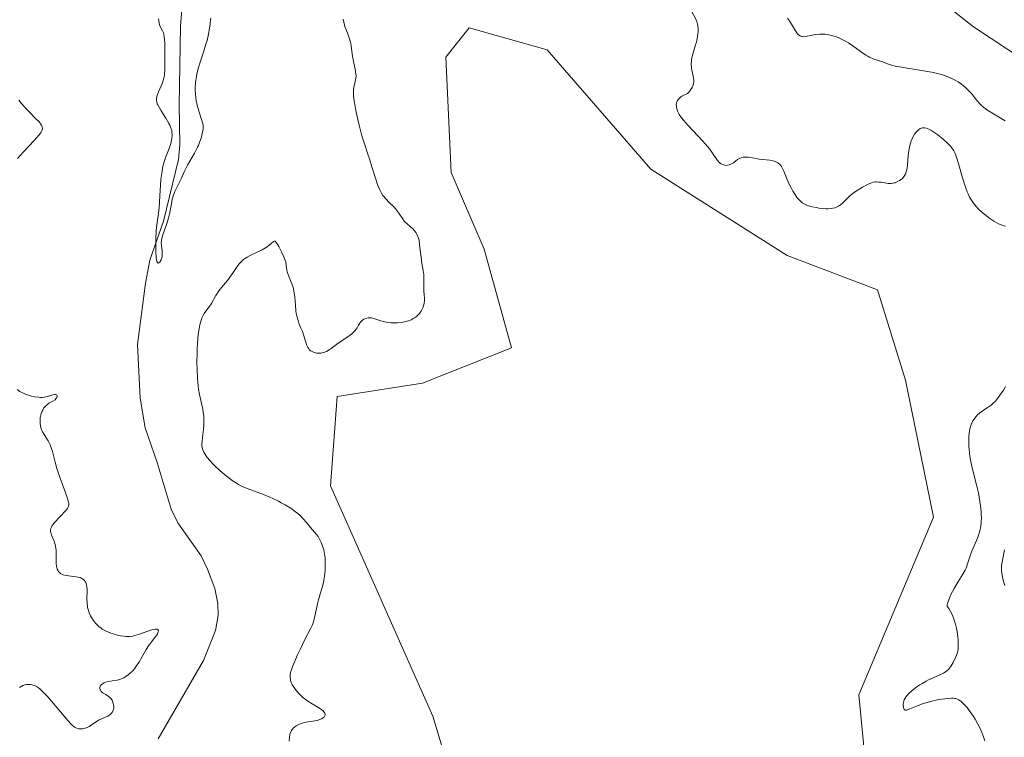
# Model space of a CAD drawing. Units: metres. Extents: x 625623 to 629129, y 4667096 to 4669471.
# Drawn here: x 626658 to 626821, y 4668178 to 4668297 of the extents above; entities that cross this region are included whole.
import ezdxf

# ---------------------------------------------------------------- set-up
doc = ezdxf.new("R2010")
doc.units = ezdxf.units.M
doc.header["$MEASUREMENT"] = 0
for name, color, linetype, lineweight in [('Corriente natural lineal', 142, 'Continuous', 13), ('Cultivos herbáceos CxS', 92, 'Continuous', 0), ('Curva de nivel normal', 30, 'Continuous', 0), ('Pastizal CxS', 92, 'Continuous', 0)]:
    doc.layers.add(name, color=color, linetype=linetype, lineweight=lineweight)

msp = doc.modelspace()

# ---------------------------------------------------------------- linework, layer by layer
at = {"layer": 'Corriente natural lineal', "color": 142, "linetype": 'Continuous', "lineweight": 13}
for points in [[(626680.8501, 4668177.5501, 292.7024), (626688.3701, 4668190.4901, 292.3881), (626690.3701, 4668195.4801, 292.4535), (626690.7601, 4668197.9301, 292.4518), (626690.7401, 4668199.9501, 292.1332), (626690.2201, 4668202.4301, 291.7519), (626689.0301, 4668205.5901, 291.599), (626687.9501, 4668207.8301, 291.418), (626684.1001, 4668213.3101, 291.3065), (626683.0001, 4668215.5201, 291.1322), (626680.6901, 4668223.2601, 291.2033), (626678.6801, 4668229.0101, 291.0203), (626677.8601, 4668233.9301, 290.6606), (626677.4101, 4668242.7901, 290.5532), (626678.7801, 4668252.9501, 291.1407), (626679.5001, 4668256.7701, 291.4728), (626681.7201, 4668263.2301, 291.452), (626684.2101, 4668273.3801, 290.7943), (626684.4601, 4668275.8601, 290.5659), (626684.3501, 4668282.3801, 290.339), (626684.5701, 4668295.4501, 290.2773), (626684.8601, 4668299.6801, 290.5959)], [(626824.4201, 4668289.6801, 289.0566), (626815.7801, 4668295.3701, 289.9016), (626811.6401, 4668298.6001, 290.1954)]]:
    msp.add_polyline3d(points, dxfattribs=at)
at = {"layer": 'Cultivos herbáceos CxS', "color": 92, "linetype": 'Continuous', "lineweight": 0}
msp.add_polyline3d([(626757.4161, 4668069.2039, 300.0388), (626749.6101, 4668117.7427, 299.8031), (626735.8525, 4668149.5059, 299.6261), (626726.3283, 4668181.2703, 299.3962), (626709.3961, 4668219.3875, 297.7765), (626710.4555, 4668234.2099, 296.5589), (626724.6139, 4668236.3841, 297.1578), (626739.3577, 4668242.2191, 297.192), (626734.7955, 4668258.5627, 297.0795), (626729.3565, 4668271.2503, 297.1541), (626728.4469, 4668290.3269, 297.1914), (626732.3511, 4668295.1827, 297.6454), (626745.2455, 4668291.5723, 297.3277), (626762.3819, 4668271.8265, 298.04), (626784.9601, 4668257.5311, 297.3933), (626799.9177, 4668251.8579, 296.7575), (626804.5593, 4668236.9003, 297.3055), (626809.2009, 4668214.2063, 297.8684), (626796.8213, 4668184.8065, 298.3907), (626799.9161, 4668152.8289, 299.7467), (626798.8835, 4668081.6511, 300.2756)], dxfattribs=at)
msp.add_polyline3d([(626757.4161, 4668069.2039, 300.0388), (626749.6101, 4668117.7427, 299.8031), (626735.8525, 4668149.5059, 299.6261), (626726.3283, 4668181.2703, 299.3962), (626709.3961, 4668219.3875, 297.7765), (626710.4555, 4668234.2099, 296.5589), (626724.6139, 4668236.3841, 297.1578), (626739.3577, 4668242.2191, 297.192), (626734.7955, 4668258.5627, 297.0795), (626729.3565, 4668271.2503, 297.1541), (626728.4469, 4668290.3269, 297.1914), (626732.3511, 4668295.1827, 297.6454), (626745.2455, 4668291.5723, 297.3277), (626762.3819, 4668271.8265, 298.04), (626784.9601, 4668257.5311, 297.3933), (626799.9177, 4668251.8579, 296.7575), (626804.5593, 4668236.9003, 297.3055), (626809.2009, 4668214.2063, 297.8684), (626796.8213, 4668184.8065, 298.3907), (626799.9161, 4668152.8289, 299.7467), (626798.8835, 4668081.6511, 300.2756)], dxfattribs=at)
at = {"layer": 'Curva de nivel normal', "color": 30, "linetype": 'Continuous', "lineweight": 0, "flags": 128}
for points, elevation in [([(626769.01, 4668298.1501), (626769.88, 4668296.5201), (626770.06, 4668296.0601), (626770.14, 4668295.7401), (626770.18, 4668295.5201), (626770.22, 4668295.0501), (626770.22, 4668294.5101), (626770.2, 4668294.2101), (626770.13, 4668293.7101), (626770.01, 4668293.1401), (626769.93, 4668292.8301), (626769.8, 4668292.3901), (626769.5, 4668291.4301), (626769.29, 4668290.6901), (626769.14, 4668289.9501), (626769.1, 4668289.6001), (626769.09, 4668289.2601), (626769.13, 4668288.6101), (626769.2, 4668288.2101), (626769.37, 4668287.4501), (626769.48, 4668286.9301), (626769.53, 4668286.4801), (626769.52, 4668286.2501), (626769.46, 4668285.9101), (626769.33, 4668285.5401), (626769.23, 4668285.3401), (626768.96, 4668284.9101), (626768.78, 4668284.6801), (626768.45, 4668284.3101), (626767.87, 4668284.0701), (626767.55, 4668283.8901), (626767.37, 4668283.7701), (626767.07, 4668283.5201), (626766.91, 4668283.3201), (626766.82, 4668283.1801), (626766.69, 4668282.9101), (626766.65, 4668282.7701), (626766.61, 4668282.4901), (626766.62, 4668282.2101), (626766.64, 4668282.0301), (626766.73, 4668281.6801), (626766.83, 4668281.3901), (626766.9, 4668281.2101), (626767.09, 4668280.8601), (626767.47, 4668280.3201), (626767.78, 4668279.9401), (626768.58, 4668279.0501), (626771, 4668276.4401), (626771.75, 4668275.5701), (626772.08, 4668275.1701), (626772.61, 4668274.4601), (626773.32, 4668273.4101), (626773.6, 4668273.0401), (626773.75, 4668272.8901), (626773.91, 4668272.7601), (626774.02, 4668272.6901), (626774.25, 4668272.5701), (626774.62, 4668272.4601), (626774.78, 4668272.4401), (626775.11, 4668272.4501), (626775.36, 4668272.5001), (626775.53, 4668272.5601), (626775.86, 4668272.7401), (626776.07, 4668272.8801), (626776.47, 4668273.1801), (626776.76, 4668273.4001), (626777.14, 4668273.6201), (626777.33, 4668273.7001), (626777.64, 4668273.7901), (626777.98, 4668273.8201), (626778.16, 4668273.8201), (626778.57, 4668273.7801), (626779.53, 4668273.6101), (626780.35, 4668273.4701), (626782.09, 4668273.2701), (626782.61, 4668273.1701), (626782.84, 4668273.1101), (626783.06, 4668273.0401), (626783.42, 4668272.8501), (626783.72, 4668272.6001), (626783.89, 4668272.4001), (626784, 4668272.2501), (626784.2, 4668271.9101), (626784.42, 4668271.4601), (626784.87, 4668270.3801), (626785.26, 4668269.4601), (626785.68, 4668268.6101), (626785.9, 4668268.1901), (626786.26, 4668267.5901), (626786.63, 4668267.0501), (626786.82, 4668266.8201), (626787.21, 4668266.4301), (626787.42, 4668266.2601), (626787.56, 4668266.1601), (626787.88, 4668265.9901), (626788.23, 4668265.8401), (626788.5, 4668265.7501), (626789.1, 4668265.5901), (626789.81, 4668265.4401), (626790.19, 4668265.3801), (626790.79, 4668265.3101), (626791.39, 4668265.2701), (626791.69, 4668265.2701), (626792.26, 4668265.3101), (626792.52, 4668265.3401), (626792.9, 4668265.4301), (626793.23, 4668265.5601), (626793.43, 4668265.6601), (626793.8, 4668265.9001), (626794.13, 4668266.1901), (626794.77, 4668266.8601), (626795.31, 4668267.3801), (626795.61, 4668267.6401), (626796.28, 4668268.1301), (626796.99, 4668268.5701), (626797.45, 4668268.8401), (626798.28, 4668269.2701), (626798.91, 4668269.5401), (626799.18, 4668269.6301), (626799.55, 4668269.6901), (626799.74, 4668269.7001), (626800.14, 4668269.6801), (626800.44, 4668269.6401), (626801.11, 4668269.5301), (626801.65, 4668269.4601), (626802.18, 4668269.4501), (626802.44, 4668269.4801), (626802.69, 4668269.5201), (626802.86, 4668269.5701), (626803.16, 4668269.6901), (626803.58, 4668269.9201), (626803.83, 4668270.1001), (626803.98, 4668270.2301), (626804.24, 4668270.5001), (626804.46, 4668270.8201), (626804.54, 4668270.9901), (626804.68, 4668271.3801), (626804.75, 4668271.6901), (626804.86, 4668272.4601), (626805.01, 4668274.0501), (626805.12, 4668274.9101), (626805.27, 4668275.7501), (626805.37, 4668276.1301), (626805.49, 4668276.4901), (626805.57, 4668276.7001), (626805.76, 4668277.1001), (626806.06, 4668277.6001), (626806.28, 4668277.8801), (626806.42, 4668278.0401), (626806.71, 4668278.3101), (626806.98, 4668278.5101), (626807.12, 4668278.5801), (626807.34, 4668278.6501), (626807.58, 4668278.6701), (626807.71, 4668278.6601), (626808, 4668278.5901), (626808.16, 4668278.5301), (626808.43, 4668278.4001), (626808.73, 4668278.2401), (626809.4, 4668277.8101), (626809.88, 4668277.4701), (626810.83, 4668276.7301), (626811.46, 4668276.1601), (626811.97, 4668275.6401), (626812.18, 4668275.3701), (626812.43, 4668275.0201), (626812.54, 4668274.8301), (626812.75, 4668274.4201), (626812.88, 4668274.1201), (626813.12, 4668273.4401), (626813.4, 4668272.5101), (626813.98, 4668270.3901), (626814.45, 4668268.8501), (626814.74, 4668268.0601), (626814.9, 4668267.7001), (626815.15, 4668267.1901), (626815.56, 4668266.4901), (626815.79, 4668266.1701), (626816.31, 4668265.5501), (626816.6, 4668265.2501), (626817.24, 4668264.6601), (626817.9, 4668264.1201), (626818.34, 4668263.7801), (626819.17, 4668263.2201), (626819.93, 4668262.7801), (626820.36, 4668262.5801), (626820.61, 4668262.4901), (626821.09, 4668262.3501)], 295), ([(626680.93, 4668296.6601), (626680.98, 4668296.2901), (626681.1, 4668295.7101), (626681.25, 4668295.2901), (626681.56, 4668294.7101), (626681.73, 4668294.3401), (626681.79, 4668294.1201), (626681.87, 4668293.6801), (626681.95, 4668292.7101), (626681.98, 4668291.3001), (626681.98, 4668290.2301), (626681.94, 4668288.3001), (626681.88, 4668287.3501), (626681.81, 4668286.9001), (626681.75, 4668286.6401), (626681.56, 4668286.1101), (626680.92, 4668284.5901), (626680.66, 4668283.8501), (626680.58, 4668283.4401), (626680.57, 4668283.2501), (626680.62, 4668282.8901), (626680.7, 4668282.6301), (626680.78, 4668282.4501), (626681, 4668282.0401), (626681.33, 4668281.4801), (626682.12, 4668280.2301), (626682.64, 4668279.3401), (626682.77, 4668279.0801), (626682.97, 4668278.6301), (626683.09, 4668278.2301), (626683.13, 4668277.9801), (626683.15, 4668277.4601), (626683.1, 4668276.9001), (626683.05, 4668276.5801), (626682.93, 4668276.0801), (626682.65, 4668275.2301), (626682.13, 4668273.8701), (626681.85, 4668273.0201), (626681.59, 4668272.0101), (626681.49, 4668271.4301), (626681.32, 4668270.1201), (626681.24, 4668269.1901), (626681, 4668265.4401), (626680.9, 4668264.4901), (626680.68, 4668262.9701), (626680.58, 4668262.1501), (626680.54, 4668261.6701), (626680.47, 4668260.1601), (626680.46, 4668259.3401), (626680.47, 4668258.1701), (626680.54, 4668257.1901), (626680.59, 4668256.8201), (626680.65, 4668256.5501), (626680.7, 4668256.4201), (626680.87, 4668256.2501), (626680.99, 4668256.2901), (626681.12, 4668256.4101), (626681.19, 4668256.5201), (626681.33, 4668256.8001), (626681.39, 4668256.9601), (626681.49, 4668257.3001), (626681.53, 4668257.6501), (626681.54, 4668257.8901), (626681.51, 4668258.3701), (626681.39, 4668259.1401), (626681.36, 4668259.5701), (626681.39, 4668260.0601), (626681.44, 4668260.3301), (626681.61, 4668260.9301), (626682.13, 4668262.3401), (626682.4, 4668263.1301), (626682.52, 4668263.5501), (626682.72, 4668264.4001), (626683.04, 4668266.0801), (626683.2, 4668266.8501), (626683.28, 4668267.2001), (626683.38, 4668267.5201), (626683.61, 4668268.1001), (626683.77, 4668268.4501), (626684.13, 4668269.1201), (626684.4, 4668269.6401), (626684.67, 4668270.2201), (626685.24, 4668271.4801), (626685.73, 4668272.4801), (626686.1, 4668273.1401), (626686.87, 4668274.4601), (626687.38, 4668275.4301), (626687.52, 4668275.7401), (626687.77, 4668276.3601), (626687.95, 4668276.9501), (626688.2, 4668277.9401), (626688.3, 4668278.4401), (626688.32, 4668278.6601), (626688.31, 4668279.0001), (626688.25, 4668279.3601), (626688.2, 4668279.5601), (626688.05, 4668280.0401), (626687.64, 4668281.2501), (626687.32, 4668282.4001), (626687.15, 4668283.1801), (626687.09, 4668283.5901), (626687.02, 4668284.2501), (626686.98, 4668284.9501), (626686.99, 4668285.3201), (626687.03, 4668286.0901), (626687.08, 4668286.4901), (626687.18, 4668287.1201), (626687.27, 4668287.5501), (626687.49, 4668288.4401), (626687.77, 4668289.3601), (626688.36, 4668291.1801), (626688.77, 4668292.4801), (626688.94, 4668293.0801), (626689.2, 4668294.1601), (626689.31, 4668294.8001), (626689.45, 4668295.8701), (626689.54, 4668296.5101), (626689.59, 4668296.7701)], 290), ([(626702.53, 4668177.1501), (626702.59, 4668177.8001), (626702.67, 4668178.2201), (626702.73, 4668178.4101), (626702.83, 4668178.6901), (626702.95, 4668178.9401), (626703.05, 4668179.0901), (626703.28, 4668179.3701), (626703.41, 4668179.4901), (626703.69, 4668179.7001), (626704, 4668179.8801), (626704.22, 4668179.9901), (626704.7, 4668180.1501), (626705.28, 4668180.2801), (626706.46, 4668180.4601), (626707.25, 4668180.6001), (626707.47, 4668180.6701), (626707.87, 4668180.8301), (626708.17, 4668181.0101), (626708.32, 4668181.1501), (626708.45, 4668181.3401), (626708.48, 4668181.4401), (626708.49, 4668181.6301), (626708.45, 4668181.7901), (626708.3, 4668182.0201), (626708.15, 4668182.1801), (626707.72, 4668182.5201), (626707.3, 4668182.7901), (626706.34, 4668183.3601), (626705.62, 4668183.7901), (626705.02, 4668184.2201), (626704.68, 4668184.5101), (626704.08, 4668185.0901), (626703.56, 4668185.7001), (626703.34, 4668186.0101), (626703.06, 4668186.4601), (626702.86, 4668186.9101), (626702.78, 4668187.1901), (626702.74, 4668187.3801), (626702.69, 4668187.7401), (626702.69, 4668188.1001), (626702.73, 4668188.3101), (626702.83, 4668188.7101), (626703.15, 4668189.6001), (626703.93, 4668191.4201), (626704.4, 4668192.4501), (626705.09, 4668193.8701), (626706.15, 4668195.8401), (626706.39, 4668196.4101), (626706.5, 4668196.7201), (626706.69, 4668197.3701), (626706.98, 4668198.8101), (626707.2, 4668199.8801), (626707.37, 4668200.5301), (626707.75, 4668201.7101), (626708.01, 4668202.5801), (626708.2, 4668203.3901), (626708.28, 4668203.8001), (626708.38, 4668204.4401), (626708.48, 4668205.4301), (626708.52, 4668206.3301), (626708.51, 4668206.7901), (626708.47, 4668207.4701), (626708.38, 4668208.1401), (626708.32, 4668208.4801), (626708.25, 4668208.8001), (626708.06, 4668209.4301), (626707.83, 4668210.0201), (626707.67, 4668210.3801), (626707.33, 4668211.0001), (626707.08, 4668211.3701), (626706.09, 4668212.4901), (626705.35, 4668213.4201), (626704.88, 4668213.9601), (626704.3, 4668214.5301), (626703.97, 4668214.8201), (626703.6, 4668215.1101), (626702.79, 4668215.6901), (626701.87, 4668216.2601), (626701.22, 4668216.6201), (626700.78, 4668216.8601), (626699.86, 4668217.3001), (626699.33, 4668217.5301), (626698.29, 4668217.9501), (626695.57, 4668218.9701), (626694.65, 4668219.3601), (626694.14, 4668219.6301), (626693.82, 4668219.8301), (626693.12, 4668220.3101), (626691.83, 4668221.3001), (626691.13, 4668221.8801), (626690.17, 4668222.7501), (626689.89, 4668223.0401), (626689.4, 4668223.5801), (626688.99, 4668224.0901), (626688.77, 4668224.4101), (626688.43, 4668224.9901), (626688.25, 4668225.3801), (626688.19, 4668225.5701), (626688.11, 4668225.9501), (626688.09, 4668226.2201), (626688.12, 4668226.8401), (626688.18, 4668227.3901), (626688.36, 4668228.7101), (626688.42, 4668229.4301), (626688.44, 4668229.7901), (626688.44, 4668230.1601), (626688.4, 4668230.8901), (626688.32, 4668231.6101), (626688.25, 4668232.0901), (626688.05, 4668233.0301), (626687.7, 4668234.5001), (626687.54, 4668235.4101), (626687.4, 4668236.5201), (626687.35, 4668237.1701), (626687.29, 4668238.7001), (626687.28, 4668239.8201), (626687.31, 4668241.3601), (626687.33, 4668242.1201), (626687.43, 4668243.7201), (626687.5, 4668244.4301), (626687.57, 4668245.0501), (626687.76, 4668246.0701), (626687.98, 4668246.8401), (626688.14, 4668247.2501), (626688.25, 4668247.4901), (626688.48, 4668247.9001), (626688.75, 4668248.3101), (626689.28, 4668249.0501), (626689.66, 4668249.6001), (626690.4, 4668250.8901), (626690.9, 4668251.6501), (626691.33, 4668252.2001), (626692.31, 4668253.3901), (626693.02, 4668254.3101), (626693.29, 4668254.7201), (626693.81, 4668255.5201), (626694.22, 4668256.0901), (626694.52, 4668256.4401), (626694.69, 4668256.6001), (626694.97, 4668256.8401), (626695.17, 4668256.9801), (626695.61, 4668257.2601), (626696.08, 4668257.5001), (626698.08, 4668258.4401), (626698.37, 4668258.6101), (626698.87, 4668258.9401), (626699.15, 4668259.1601), (626699.6, 4668259.5501), (626699.87, 4668259.7701), (626700.08, 4668259.8801), (626700.2, 4668259.8701), (626700.4, 4668259.7001), (626700.67, 4668259.2901), (626700.84, 4668258.9901), (626701.27, 4668258.1101), (626701.53, 4668257.5301), (626702, 4668256.4601), (626702.03, 4668255.8501), (626702.07, 4668255.4701), (626702.22, 4668254.8001), (626702.42, 4668254.2001), (626702.88, 4668253.1001), (626703.09, 4668252.5501), (626703.18, 4668252.2601), (626703.25, 4668251.9601), (626703.37, 4668251.3201), (626703.45, 4668250.6501), (626703.56, 4668249.3001), (626703.65, 4668248.3401), (626703.71, 4668247.9001), (626703.79, 4668247.4901), (626704, 4668246.7501), (626704.16, 4668246.3101), (626704.49, 4668245.5101), (626704.73, 4668244.9401), (626704.92, 4668244.3801), (626705.24, 4668243.3201), (626705.47, 4668242.6501), (626705.62, 4668242.3201), (626705.71, 4668242.1801), (626705.85, 4668241.9901), (626706.09, 4668241.7601), (626706.23, 4668241.6701), (626706.54, 4668241.5101), (626706.87, 4668241.4101), (626707.04, 4668241.3801), (626707.32, 4668241.3501), (626707.77, 4668241.3701), (626708.23, 4668241.4601), (626708.46, 4668241.5401), (626708.69, 4668241.6401), (626709.16, 4668241.9101), (626709.47, 4668242.1301), (626710.13, 4668242.6201), (626710.67, 4668243.0101), (626712.4, 4668244.1901), (626712.9, 4668244.5701), (626713.12, 4668244.7601), (626713.3, 4668244.9501), (626713.61, 4668245.3301), (626713.77, 4668245.5701), (626714.03, 4668246.0101), (626714.21, 4668246.3101), (626714.31, 4668246.4401), (626714.51, 4668246.6701), (626714.74, 4668246.8601), (626714.9, 4668246.9701), (626715.24, 4668247.1201), (626715.62, 4668247.2101), (626715.82, 4668247.2201), (626716.15, 4668247.2001), (626716.53, 4668247.1201), (626716.73, 4668247.0601), (626717.71, 4668246.7301), (626718.3, 4668246.5601), (626718.98, 4668246.4201), (626719.36, 4668246.3801), (626720.08, 4668246.3601), (626720.47, 4668246.3801), (626721.05, 4668246.4401), (626721.63, 4668246.5501), (626721.91, 4668246.6201), (626722.45, 4668246.7901), (626722.71, 4668246.8901), (626723.07, 4668247.0701), (626723.39, 4668247.2701), (626723.59, 4668247.4201), (626723.94, 4668247.7401), (626724.09, 4668247.9101), (626724.35, 4668248.2701), (626724.56, 4668248.6301), (626724.67, 4668248.8801), (626724.82, 4668249.3501), (626724.87, 4668249.6101), (626724.92, 4668250.1001), (626724.92, 4668250.4201), (626724.87, 4668251.0701), (626724.84, 4668251.5901), (626724.83, 4668252.1701), (626724.84, 4668253.4301), (626724.8, 4668254.4001), (626724.73, 4668255.0301), (626724.52, 4668256.2801), (626724.36, 4668257.2601), (626724.27, 4668257.9501), (626724.13, 4668259.3301), (626724.04, 4668259.9501), (626723.98, 4668260.2301), (626723.91, 4668260.4901), (626723.73, 4668260.9501), (626723.52, 4668261.3301), (626723.36, 4668261.5501), (626722.99, 4668261.9401), (626722.69, 4668262.2001), (626722.04, 4668262.7401), (626721.72, 4668263.0501), (626721.56, 4668263.2301), (626721.27, 4668263.6301), (626720.69, 4668264.5301), (626720.38, 4668264.9701), (626720.21, 4668265.1901), (626719.85, 4668265.5801), (626719.08, 4668266.3001), (626718.51, 4668266.8801), (626718.2, 4668267.2601), (626718.05, 4668267.4701), (626717.84, 4668267.8201), (626717.54, 4668268.4001), (626717.24, 4668269.0801), (626717.1, 4668269.4601), (626716.81, 4668270.3101), (626716.24, 4668272.1801), (626715.84, 4668273.5101), (626715.57, 4668274.2801), (626715.04, 4668275.8301), (626714.58, 4668277.3301), (626714.11, 4668279.0901), (626713.88, 4668280.0501), (626713.56, 4668281.5001), (626713.33, 4668282.8501), (626713.25, 4668283.4401), (626713.2, 4668283.9601), (626713.19, 4668284.2701), (626713.19, 4668284.8101), (626713.26, 4668285.4401), (626713.33, 4668285.7801), (626713.48, 4668286.3301), (626713.58, 4668286.8701), (626713.6, 4668287.2101), (626713.59, 4668287.4501), (626713.53, 4668287.9501), (626713.45, 4668288.3701), (626713.24, 4668289.3401), (626713.08, 4668290.2101), (626712.98, 4668290.8501), (626712.79, 4668292.2101), (626712.67, 4668292.8601), (626712.6, 4668293.1701), (626712.43, 4668293.7301), (626712.03, 4668294.7301), (626711.76, 4668295.4401), (626711.57, 4668296.1501), (626711.49, 4668296.6201)], 295), ([(626785.04, 4668296.7901), (626785.36, 4668296.3501), (626786.34, 4668294.6801), (626786.68, 4668294.2101), (626786.86, 4668294.0401), (626787.13, 4668293.8501), (626787.33, 4668293.7701), (626787.43, 4668293.7501), (626787.6, 4668293.7301), (626787.98, 4668293.7501), (626788.26, 4668293.7901), (626788.87, 4668293.9301), (626789.62, 4668294.0801), (626790.33, 4668294.1501), (626790.7, 4668294.1501), (626791.26, 4668294.1201), (626791.85, 4668294.0401), (626792.15, 4668293.9801), (626792.7, 4668293.8301), (626792.98, 4668293.7401), (626793.41, 4668293.5801), (626794.07, 4668293.2901), (626794.75, 4668292.9101), (626795.11, 4668292.7001), (626795.83, 4668292.2101), (626797.28, 4668291.1501), (626797.97, 4668290.6901), (626798.29, 4668290.4901), (626798.6, 4668290.3201), (626799.18, 4668290.0601), (626799.53, 4668289.9301), (626800.18, 4668289.7401), (626800.63, 4668289.6001), (626800.92, 4668289.4901), (626801.56, 4668289.2401), (626802.21, 4668289.0401), (626803.08, 4668288.8201), (626803.63, 4668288.7201), (626804.49, 4668288.5701), (626806.54, 4668288.2601), (626808.18, 4668287.9901), (626809.25, 4668287.7801), (626809.77, 4668287.6601), (626810.5, 4668287.4601), (626811.17, 4668287.2501), (626811.58, 4668287.1001), (626812.32, 4668286.7701), (626812.66, 4668286.6001), (626813.26, 4668286.2401), (626813.79, 4668285.8701), (626814.1, 4668285.6301), (626814.65, 4668285.1401), (626814.92, 4668284.8701), (626815.4, 4668284.3701), (626816.49, 4668283.0401), (626816.93, 4668282.5501), (626817.15, 4668282.3201), (626817.49, 4668282.0201), (626818.02, 4668281.6201), (626820.24, 4668280.3201), (626821.02, 4668279.8201)], 290), ([(626657.81, 4668283.2301), (626658.25, 4668282.7001), (626659.09, 4668281.7301), (626659.66, 4668281.1301), (626660.58, 4668280.2101), (626661.1, 4668279.6801), (626661.44, 4668279.2701), (626661.56, 4668279.0701), (626661.67, 4668278.7901), (626661.69, 4668278.5001), (626661.66, 4668278.3401), (626661.6, 4668278.1801), (626661.41, 4668277.8401), (626661.13, 4668277.4601), (626660.31, 4668276.5401), (626658.58, 4668274.7001), (626657.6, 4668273.5901)], 295), ([(626657.5, 4668235.3701), (626657.98, 4668235.0301), (626658.27, 4668234.8701), (626658.92, 4668234.5801), (626659.24, 4668234.4701), (626659.9, 4668234.2701), (626660.39, 4668234.1601), (626661.11, 4668234.0601), (626661.43, 4668234.0401), (626661.73, 4668234.0501), (626662.25, 4668234.1301), (626662.55, 4668234.2101), (626663.08, 4668234.3801), (626663.44, 4668234.4901), (626663.74, 4668234.5301), (626663.88, 4668234.5201), (626664.11, 4668234.4001), (626664.14, 4668234.2701), (626664.08, 4668234.0401), (626664, 4668233.8901), (626663.82, 4668233.6201), (626663.42, 4668233.4301), (626663.18, 4668233.3101), (626662.77, 4668233.0601), (626662.6, 4668232.9401), (626662.31, 4668232.7001), (626662.07, 4668232.4501), (626661.95, 4668232.2901), (626661.75, 4668231.9501), (626661.65, 4668231.7601), (626661.5, 4668231.3601), (626661.4, 4668230.9601), (626661.35, 4668230.6901), (626661.31, 4668230.1601), (626661.32, 4668229.6501), (626661.36, 4668229.3901), (626661.46, 4668229.0001), (626661.62, 4668228.5901), (626661.73, 4668228.3701), (626662, 4668227.9101), (626662.64, 4668226.8501), (626662.96, 4668226.2101), (626663.1, 4668225.8601), (626663.36, 4668225.0901), (626663.81, 4668223.3001), (626664.08, 4668222.3001), (626664.24, 4668221.7801), (626664.61, 4668220.6901), (626665.41, 4668218.6001), (626665.87, 4668217.3201), (626666.03, 4668216.7101), (626666.05, 4668216.4601), (626666.05, 4668216.3101), (626666.02, 4668216.0501), (626665.92, 4668215.8101), (626665.83, 4668215.6501), (626665.59, 4668215.3301), (626663.7, 4668213.3401), (626663.42, 4668212.9801), (626663.31, 4668212.8201), (626663.18, 4668212.5801), (626663.09, 4668212.3401), (626663.06, 4668212.2201), (626663.04, 4668211.9801), (626663.05, 4668211.8501), (626663.08, 4668211.6601), (626663.21, 4668211.2401), (626663.63, 4668210.2601), (626663.81, 4668209.7001), (626663.88, 4668209.4001), (626663.96, 4668208.7801), (626663.98, 4668208.3501), (626663.97, 4668207.4901), (626663.97, 4668206.5801), (626664.02, 4668206.1101), (626664.07, 4668205.8901), (626664.16, 4668205.5901), (626664.29, 4668205.3301), (626664.37, 4668205.2101), (626664.57, 4668205.0001), (626664.69, 4668204.9101), (626664.89, 4668204.8001), (626665.12, 4668204.7001), (626665.64, 4668204.5701), (626666.02, 4668204.5101), (626667.31, 4668204.3601), (626667.54, 4668204.3201), (626667.92, 4668204.2201), (626668.23, 4668204.0901), (626668.4, 4668203.9901), (626668.5, 4668203.9101), (626668.67, 4668203.7401), (626668.8, 4668203.5301), (626668.86, 4668203.4201), (626668.94, 4668203.2401), (626669.02, 4668202.9201), (626669.08, 4668202.3401), (626669.08, 4668201.8801), (626669.06, 4668200.8301), (626669.08, 4668200.0001), (626669.18, 4668199.2901), (626669.26, 4668198.9301), (626669.44, 4668198.4101), (626669.67, 4668197.8901), (626669.81, 4668197.6301), (626670.1, 4668197.1701), (626670.26, 4668196.9501), (626670.54, 4668196.6101), (626671.03, 4668196.1401), (626671.4, 4668195.8501), (626671.6, 4668195.7101), (626671.92, 4668195.5201), (626672.27, 4668195.3401), (626673.01, 4668195.0301), (626673.79, 4668194.7901), (626674.3, 4668194.6601), (626674.63, 4668194.6001), (626675.24, 4668194.5101), (626675.56, 4668194.4801), (626676.13, 4668194.4801), (626676.66, 4668194.5501), (626677.01, 4668194.6301), (626677.79, 4668194.8701), (626679.16, 4668195.3601), (626679.81, 4668195.5701), (626680.35, 4668195.6901), (626680.56, 4668195.7101), (626680.71, 4668195.6801), (626680.82, 4668195.6101), (626680.89, 4668195.4501), (626680.87, 4668195.2701), (626680.81, 4668195.0701), (626680.74, 4668194.9201), (626680.56, 4668194.6301), (626680.32, 4668194.3001), (626679.74, 4668193.6001), (626679.24, 4668192.9201), (626678.88, 4668192.3501), (626678.15, 4668191.0801), (626677.64, 4668190.1801), (626677.24, 4668189.5501), (626677.05, 4668189.2801), (626676.76, 4668188.9201), (626676.3, 4668188.4601), (626675.82, 4668188.0701), (626675.56, 4668187.8901), (626675.15, 4668187.6501), (626674.72, 4668187.4501), (626674.5, 4668187.3701), (626674.07, 4668187.2601), (626673.22, 4668187.1301), (626672.62, 4668187.0401), (626672.14, 4668186.9101), (626671.93, 4668186.8301), (626671.65, 4668186.6701), (626671.43, 4668186.4901), (626671.34, 4668186.3801), (626671.28, 4668186.2801), (626671.21, 4668186.0401), (626671.2, 4668185.8801), (626671.25, 4668185.6701), (626671.29, 4668185.5701), (626671.43, 4668185.3601), (626671.64, 4668185.1701), (626672.17, 4668184.8601), (626672.58, 4668184.6101), (626672.9, 4668184.3401), (626673.04, 4668184.1901), (626673.22, 4668183.9201), (626673.36, 4668183.6201), (626673.42, 4668183.4401), (626673.48, 4668183.1101), (626673.5, 4668182.9301), (626673.5, 4668182.6601), (626673.46, 4668182.3901), (626673.42, 4668182.2601), (626673.31, 4668182.0101), (626673.24, 4668181.8901), (626673.1, 4668181.7201), (626672.93, 4668181.5601), (626672.5, 4668181.3001), (626671, 4668180.6201), (626670.57, 4668180.3601), (626669.84, 4668179.8401), (626669.5, 4668179.6101), (626669.32, 4668179.5001), (626669.13, 4668179.4201), (626668.75, 4668179.2801), (626668.37, 4668179.2101), (626668.12, 4668179.1801), (626667.8, 4668179.1901), (626667.65, 4668179.2101), (626667.37, 4668179.2801), (626667.23, 4668179.3401), (626667.01, 4668179.4701), (626666.64, 4668179.7801), (626666.43, 4668179.9901), (626665.9, 4668180.5601), (626662.58, 4668184.4701), (626661.72, 4668185.3801), (626661.26, 4668185.8001), (626660.99, 4668186.0101), (626660.82, 4668186.1201), (626660.48, 4668186.3101), (626660.15, 4668186.4401), (626659.99, 4668186.4901), (626659.74, 4668186.5401), (626659.36, 4668186.5601), (626658.99, 4668186.5201), (626658.8, 4668186.4801), (626658.43, 4668186.3401), (626658.19, 4668186.2101), (626657.89, 4668186.0101)], 295), ([(626821.09, 4668235.8401), (626820.74, 4668235.2601), (626820.06, 4668234.2401), (626819.62, 4668233.6601), (626819.42, 4668233.4201), (626819.02, 4668233.0201), (626818.74, 4668232.7801), (626818.09, 4668232.3301), (626817.28, 4668231.8001), (626816.85, 4668231.4701), (626816.42, 4668231.1001), (626816.22, 4668230.8901), (626815.85, 4668230.4101), (626815.69, 4668230.1401), (626815.47, 4668229.6901), (626815.3, 4668229.2001), (626815.21, 4668228.8401), (626815.08, 4668228.0801), (626815.05, 4668227.6701), (626815.02, 4668226.8401), (626815.04, 4668226.0001), (626815.08, 4668225.4301), (626815.22, 4668224.3201), (626815.31, 4668223.7301), (626815.55, 4668222.5901), (626816.38, 4668219.3701), (626816.61, 4668218.2701), (626816.87, 4668216.8001), (626816.96, 4668216.0801), (626817.06, 4668215.0801), (626817.09, 4668214.6101), (626817.11, 4668214.1801), (626817.09, 4668213.3901), (626817.01, 4668212.6801), (626816.93, 4668212.2401), (626816.86, 4668211.9501), (626816.69, 4668211.3901), (626816.45, 4668210.7501), (626815.89, 4668209.4601), (626815.48, 4668208.4801), (626815.26, 4668207.8101), (626814.82, 4668206.4801), (626814.56, 4668205.8101), (626814.41, 4668205.4701), (626814.06, 4668204.8001), (626813.22, 4668203.4601), (626812.58, 4668202.4101), (626812.07, 4668201.4401), (626811.86, 4668200.9701), (626811.61, 4668200.2901), (626811.46, 4668199.6901), (626811.43, 4668199.4201), (626811.6, 4668199.2501), (626811.72, 4668199.1001), (626811.95, 4668198.7501), (626812.28, 4668198.0901), (626812.49, 4668197.5901), (626812.73, 4668196.8601), (626812.83, 4668196.4901), (626812.94, 4668196.0701), (626813.09, 4668195.2401), (626813.2, 4668194.4401), (626813.24, 4668193.9501), (626813.28, 4668193.1001), (626813.26, 4668192.4001), (626813.21, 4668192.0301), (626813.16, 4668191.8101), (626813, 4668191.3601), (626812.84, 4668190.9901), (626812.44, 4668190.2001), (626812.1, 4668189.6301), (626811.81, 4668189.2101), (626811.65, 4668189.0201), (626811.37, 4668188.7701), (626811.02, 4668188.5301), (626810.82, 4668188.4101), (626810.33, 4668188.1801), (626809.1, 4668187.6501), (626808.37, 4668187.3001), (626807.99, 4668187.1001), (626807.29, 4668186.7001), (626806.93, 4668186.4701), (626806.41, 4668186.1201), (626805.68, 4668185.5701), (626805.07, 4668185.0101), (626804.82, 4668184.7301), (626804.62, 4668184.4701), (626804.52, 4668184.3001), (626804.35, 4668183.9701), (626804.29, 4668183.8201), (626804.21, 4668183.5201), (626804.18, 4668183.2601), (626804.18, 4668183.0901), (626804.2, 4668182.8101), (626804.28, 4668182.4901), (626804.35, 4668182.3801), (626804.51, 4668182.3001), (626804.74, 4668182.3001), (626804.88, 4668182.3401), (626805.26, 4668182.4901), (626806.35, 4668182.9701), (626807.07, 4668183.2501), (626807.48, 4668183.3901), (626807.93, 4668183.5201), (626808.88, 4668183.7601), (626809.86, 4668183.9701), (626810.49, 4668184.0801), (626811.6, 4668184.2301), (626812.17, 4668184.2701), (626812.41, 4668184.2701), (626812.73, 4668184.2401), (626812.88, 4668184.2101), (626813.15, 4668184.1101), (626813.35, 4668184.0101), (626813.76, 4668183.7001), (626814.17, 4668183.3201), (626814.39, 4668183.0901), (626814.73, 4668182.7001), (626815.27, 4668182.0201), (626815.81, 4668181.2301), (626816.07, 4668180.8001), (626816.53, 4668179.9801), (626816.75, 4668179.5601), (626817.05, 4668178.8901), (626817.44, 4668177.8801), (626817.65, 4668177.2101)], 295), ([(626820.91, 4668208.7901), (626820.64, 4668207.3801), (626820.49, 4668206.5601), (626820.44, 4668206.0701), (626820.43, 4668205.8201), (626820.45, 4668205.3301), (626820.49, 4668204.9901), (626820.62, 4668204.2401), (626820.84, 4668203.3901), (626820.97, 4668202.9401)], 290)]:
    msp.add_lwpolyline(points, dxfattribs=dict(at, elevation=elevation))
at = {"layer": 'Pastizal CxS', "color": 92, "linetype": 'Continuous', "lineweight": 0}
for points in [[(626798.8835, 4668081.6511, 300.2756), (626799.9161, 4668152.8289, 299.7467), (626796.8213, 4668184.8065, 298.3907), (626809.2009, 4668214.2063, 297.8684), (626804.5593, 4668236.9003, 297.3055), (626799.9177, 4668251.8579, 296.7575), (626784.9601, 4668257.5311, 297.3933), (626762.3819, 4668271.8265, 298.04), (626745.2455, 4668291.5723, 297.3277), (626732.3511, 4668295.1827, 297.6454), (626728.4469, 4668290.3269, 297.1914), (626729.3565, 4668271.2503, 297.1541), (626734.7955, 4668258.5627, 297.0795), (626739.3577, 4668242.2191, 297.192), (626724.6139, 4668236.3841, 297.1578), (626710.4555, 4668234.2099, 296.5589), (626709.3961, 4668219.3875, 297.7765), (626726.3283, 4668181.2703, 299.3962), (626735.8525, 4668149.5059, 299.6261), (626749.6101, 4668117.7427, 299.8031), (626757.4161, 4668069.2039, 300.0388)], [(626757.4161, 4668069.2039, 300.0388), (626749.6101, 4668117.7427, 299.8031), (626735.8525, 4668149.5059, 299.6261), (626726.3283, 4668181.2703, 299.3962), (626709.3961, 4668219.3875, 297.7765), (626710.4555, 4668234.2099, 296.5589), (626724.6139, 4668236.3841, 297.1578), (626739.3577, 4668242.2191, 297.192), (626734.7955, 4668258.5627, 297.0795), (626729.3565, 4668271.2503, 297.1541), (626728.4469, 4668290.3269, 297.1914), (626732.3511, 4668295.1827, 297.6454), (626745.2455, 4668291.5723, 297.3277), (626762.3819, 4668271.8265, 298.04), (626784.9601, 4668257.5311, 297.3933), (626799.9177, 4668251.8579, 296.7575), (626804.5593, 4668236.9003, 297.3055), (626809.2009, 4668214.2063, 297.8684), (626796.8213, 4668184.8065, 298.3907), (626799.9161, 4668152.8289, 299.7467), (626798.8835, 4668081.6511, 300.2756)]]:
    msp.add_polyline3d(points, dxfattribs=at)

doc.saveas('drawing.dxf')
